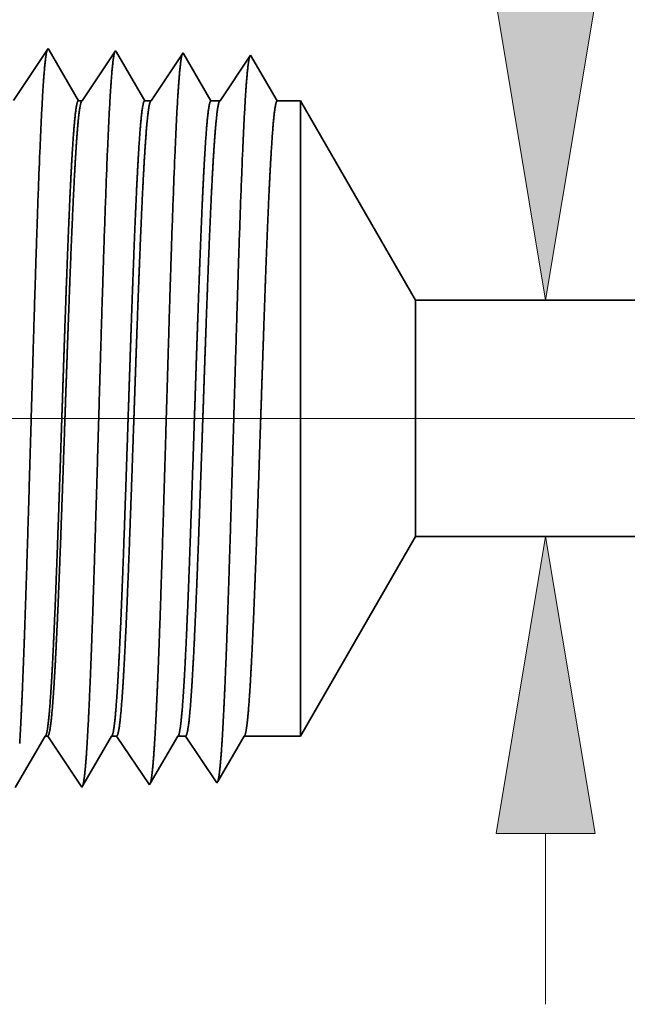
# Model space of a CAD drawing. Extents: x 0 to 10.8, y 0 to 8.2.
# Drawn here: x 2.3 to 2.7, y 1.1 to 1.7 of the extents above; entities that cross this region are included whole.
import ezdxf

# ---------------------------------------------------------------- set-up
doc = ezdxf.new("R2010")
doc.units = 0
doc.header["$MEASUREMENT"] = 0
doc.layers.get('0').update_dxf_attribs({"lineweight": 13})

# ---------------------------------------------------------------- blocks, each defined once
blk = doc.blocks.new('BLOCK19')
at = {"color": 7, "lineweight": 13, "ltscale": 0.03937}
blk.add_line((-0.025158, 0.94), (-3.19978, 0.94), dxfattribs=at)
blk = doc.blocks.new('BLOCK22')
at = {"color": 7, "lineweight": 13, "ltscale": 0.004514}
blk.add_line((-1.305723, 0.320364), (-1.305723, 0.50091), dxfattribs=at)
at = {"color": 7, "lineweight": 13, "ltscale": 0.03937}
for points in [[(-1.358071, 1.37909), (-1.305723, 1.065), (-1.253375, 1.37909)], [(-1.253375, 0.50091), (-1.305723, 0.815), (-1.358071, 0.50091)]]:
    blk.add_lwpolyline(points, close=True, dxfattribs=at)
for points in [[(-1.358071, 1.37909), (-1.305723, 1.065), (-1.358071, 1.37909), (-1.253375, 1.37909)], [(-1.253375, 0.50091), (-1.305723, 0.815), (-1.253375, 0.50091), (-1.358071, 0.50091)]]:
    blk.add_solid(points, dxfattribs=at)
blk = doc.blocks.new('BLOCK27')
at = {"color": 7, "lineweight": 5, "ltscale": 0.006089}
blk.add_line((-1.565, 0.604065), (-1.443217, 0.815), dxfattribs=at)
at = {"color": 7, "lineweight": 5, "ltscale": 0.03937}
blk.add_line((-1.443217, 0.815), (-0.5245, 0.815), dxfattribs=at)
at = {"color": 7, "lineweight": 5, "ltscale": 0.000225}
for p, q in [((-1.839486, 0.596303), (-1.834965, 0.604065)), ((-1.844007, 0.588542), (-1.839486, 0.596303)), ((-1.848528, 0.58078), (-1.844007, 0.588542)), ((-1.857569, 0.565256), (-1.853048, 0.573018)), ((-1.853048, 0.573018), (-1.848528, 0.58078)), ((-1.86209, 0.557495), (-1.857569, 0.565256))]:
    blk.add_line(p, q, dxfattribs=at)
at = {"color": 7, "lineweight": 5, "ltscale": 6.5e-05}
blk.add_line((-1.834965, 0.604065), (-1.832354, 0.604065), dxfattribs=at)
at = {"color": 7, "lineweight": 5, "ltscale": 0.00027}
for p, q in [((-1.832354, 0.604065), (-1.826337, 0.595076)), ((-1.826337, 0.595076), (-1.82032, 0.586087)), ((-1.82032, 0.586087), (-1.814302, 0.577098)), ((-1.814302, 0.577098), (-1.808285, 0.568109)), ((-1.808285, 0.568109), (-1.802268, 0.55912)), ((-1.802268, 0.55912), (-1.796251, 0.550131))]:
    blk.add_line(p, q, dxfattribs=at)
at = {"color": 7, "lineweight": 5, "ltscale": 0.000216}
for p, q in [((-1.769184, 0.596601), (-1.764836, 0.604065)), ((-1.773531, 0.589137), (-1.769184, 0.596601)), ((-1.777878, 0.581674), (-1.773531, 0.589137)), ((-1.786573, 0.566746), (-1.782226, 0.57421)), ((-1.782226, 0.57421), (-1.777878, 0.581674)), ((-1.79092, 0.559282), (-1.786573, 0.566746)), ((-1.795268, 0.551818), (-1.79092, 0.559282))]:
    blk.add_line(p, q, dxfattribs=at)
at = {"color": 7, "lineweight": 5, "ltscale": 0.000135}
blk.add_line((-1.764836, 0.604065), (-1.759432, 0.604065), dxfattribs=at)
at = {"color": 7, "lineweight": 5, "ltscale": 0.000259}
for p, q in [((-1.759432, 0.604065), (-1.753663, 0.595448)), ((-1.753663, 0.595448), (-1.747895, 0.586831)), ((-1.747895, 0.586831), (-1.742127, 0.578214)), ((-1.742127, 0.578214), (-1.736358, 0.569597)), ((-1.736358, 0.569597), (-1.73059, 0.56098)), ((-1.73059, 0.56098), (-1.724822, 0.552363))]:
    blk.add_line(p, q, dxfattribs=at)
at = {"color": 7, "lineweight": 5, "ltscale": 0.000207}
for p, q in [((-1.69888, 0.596902), (-1.694708, 0.604065)), ((-1.703052, 0.589739), (-1.69888, 0.596902)), ((-1.707224, 0.582577), (-1.703052, 0.589739)), ((-1.715568, 0.568251), (-1.711396, 0.575414)), ((-1.711396, 0.575414), (-1.707224, 0.582577)), ((-1.71974, 0.561088), (-1.715568, 0.568251)), ((-1.723912, 0.553925), (-1.71974, 0.561088))]:
    blk.add_line(p, q, dxfattribs=at)
at = {"color": 7, "lineweight": 5, "ltscale": 0.000205}
blk.add_line((-1.694708, 0.604065), (-1.686509, 0.604065), dxfattribs=at)
at = {"color": 7, "lineweight": 5, "ltscale": 0.000248}
for p, q in [((-1.686509, 0.604065), (-1.68099, 0.59582)), ((-1.68099, 0.59582), (-1.675471, 0.587575)), ((-1.675471, 0.587575), (-1.669951, 0.57933)), ((-1.669951, 0.57933), (-1.664432, 0.571085)), ((-1.664432, 0.571085), (-1.658913, 0.56284)), ((-1.658913, 0.56284), (-1.653393, 0.554595))]:
    blk.add_line(p, q, dxfattribs=at)
at = {"color": 7, "lineweight": 5, "ltscale": 0.000198}
for p, q in [((-1.628574, 0.597206), (-1.624579, 0.604065)), ((-1.63257, 0.590346), (-1.628574, 0.597206)), ((-1.64056, 0.576628), (-1.636565, 0.583487)), ((-1.636565, 0.583487), (-1.63257, 0.590346)), ((-1.644556, 0.569768), (-1.64056, 0.576628)), ((-1.652546, 0.556049), (-1.648551, 0.562909)), ((-1.648551, 0.562909), (-1.644556, 0.569768))]:
    blk.add_line(p, q, dxfattribs=at)
at = {"color": 7, "lineweight": 5, "ltscale": 0.001489}
blk.add_line((-1.624579, 0.604065), (-1.565, 0.604065), dxfattribs=at)
at = {"color": 7, "lineweight": 5, "ltscale": 4.5e-05}
blk.add_line((-1.724822, 0.552363), (-1.723912, 0.553925), dxfattribs=at)
at = {"color": 7, "lineweight": 5, "ltscale": 4.2e-05}
blk.add_line((-1.653393, 0.554595), (-1.652546, 0.556049), dxfattribs=at)
at = {"color": 7, "lineweight": 5, "ltscale": 4.9e-05}
blk.add_line((-1.796251, 0.550131), (-1.795268, 0.551818), dxfattribs=at)
blk = doc.blocks.new('BLOCK28')
at = {"color": 7, "lineweight": 5, "ltscale": 0.000235}
for p, q in [((-1.837198, 1.323168), (-1.842431, 1.31535)), ((-1.831965, 1.330986), (-1.837198, 1.323168)), ((-1.842431, 1.31535), (-1.847664, 1.307533)), ((-1.847664, 1.307533), (-1.852897, 1.299715)), ((-1.85813, 1.291898), (-1.863363, 1.28408)), ((-1.852897, 1.299715), (-1.85813, 1.291898))]:
    blk.add_line(p, q, dxfattribs=at)
at = {"color": 7, "lineweight": 5, "ltscale": 5.1e-05}
blk.add_line((-1.830941, 1.329228), (-1.831965, 1.330986), dxfattribs=at)
at = {"color": 7, "lineweight": 5, "ltscale": 0.00022}
for p, q in [((-1.826506, 1.321614), (-1.830941, 1.329228)), ((-1.822072, 1.314001), (-1.826506, 1.321614)), ((-1.817638, 1.306388), (-1.822072, 1.314001)), ((-1.813204, 1.298775), (-1.817638, 1.306388)), ((-1.808769, 1.291161), (-1.813204, 1.298775)), ((-1.804335, 1.283548), (-1.808769, 1.291161)), ((-1.799901, 1.275935), (-1.804335, 1.283548))]:
    blk.add_line(p, q, dxfattribs=at)
at = {"color": 7, "lineweight": 5, "ltscale": 0.000265}
for p, q in [((-1.760536, 1.328753), (-1.766429, 1.31995)), ((-1.766429, 1.31995), (-1.772322, 1.311147)), ((-1.778215, 1.302344), (-1.784107, 1.293541)), ((-1.772322, 1.311147), (-1.778215, 1.302344)), ((-1.784107, 1.293541), (-1.79, 1.284738)), ((-1.79, 1.284738), (-1.795893, 1.275935))]:
    blk.add_line(p, q, dxfattribs=at)
at = {"color": 7, "lineweight": 5, "ltscale": 4.7e-05}
blk.add_line((-1.759591, 1.327131), (-1.760536, 1.328753), dxfattribs=at)
at = {"color": 7, "lineweight": 5, "ltscale": 0.000212}
for p, q in [((-1.755331, 1.319817), (-1.759591, 1.327131)), ((-1.751071, 1.312503), (-1.755331, 1.319817)), ((-1.746812, 1.30519), (-1.751071, 1.312503)), ((-1.742552, 1.297876), (-1.746812, 1.30519)), ((-1.738292, 1.290562), (-1.742552, 1.297876)), ((-1.734032, 1.283249), (-1.738292, 1.290562)), ((-1.729772, 1.275935), (-1.734032, 1.283249))]:
    blk.add_line(p, q, dxfattribs=at)
at = {"color": 7, "lineweight": 5, "ltscale": 0.000254}
for p, q in [((-1.689108, 1.326521), (-1.694751, 1.31809)), ((-1.694751, 1.31809), (-1.700395, 1.309659)), ((-1.700395, 1.309659), (-1.706039, 1.301228)), ((-1.711683, 1.292797), (-1.717327, 1.284366)), ((-1.706039, 1.301228), (-1.711683, 1.292797)), ((-1.717327, 1.284366), (-1.72297, 1.275935))]:
    blk.add_line(p, q, dxfattribs=at)
at = {"color": 7, "lineweight": 5, "ltscale": 4.4e-05}
blk.add_line((-1.68823, 1.325015), (-1.689108, 1.326521), dxfattribs=at)
at = {"color": 7, "lineweight": 5, "ltscale": 0.000203}
for p, q in [((-1.684146, 1.318003), (-1.68823, 1.325015)), ((-1.680063, 1.310992), (-1.684146, 1.318003)), ((-1.675979, 1.303981), (-1.680063, 1.310992)), ((-1.671895, 1.296969), (-1.675979, 1.303981)), ((-1.667811, 1.289958), (-1.671895, 1.296969)), ((-1.663727, 1.282946), (-1.667811, 1.289958)), ((-1.659643, 1.275935), (-1.663727, 1.282946))]:
    blk.add_line(p, q, dxfattribs=at)
at = {"color": 7, "lineweight": 5, "ltscale": 0.000242}
for p, q in [((-1.617679, 1.324289), (-1.623074, 1.31623)), ((-1.623074, 1.31623), (-1.628469, 1.308171)), ((-1.628469, 1.308171), (-1.633863, 1.300112)), ((-1.639258, 1.292053), (-1.644653, 1.283994)), ((-1.633863, 1.300112), (-1.639258, 1.292053)), ((-1.644653, 1.283994), (-1.650048, 1.275935))]:
    blk.add_line(p, q, dxfattribs=at)
at = {"color": 7, "lineweight": 5, "ltscale": 0.000233}
for p, q in [((-1.612985, 1.31623), (-1.617679, 1.324289)), ((-1.608292, 1.308171), (-1.612985, 1.31623)), ((-1.603598, 1.300112), (-1.608292, 1.308171)), ((-1.598905, 1.292053), (-1.603598, 1.300112)), ((-1.594211, 1.283994), (-1.598905, 1.292053)), ((-1.589517, 1.275935), (-1.594211, 1.283994))]:
    blk.add_line(p, q, dxfattribs=at)
at = {"color": 7, "lineweight": 5, "ltscale": 0.0001}
blk.add_line((-1.795893, 1.275935), (-1.799901, 1.275935), dxfattribs=at)
at = {"color": 7, "lineweight": 5, "ltscale": 0.00017}
blk.add_line((-1.72297, 1.275935), (-1.729772, 1.275935), dxfattribs=at)
at = {"color": 7, "lineweight": 5, "ltscale": 0.00024}
blk.add_line((-1.650048, 1.275935), (-1.659643, 1.275935), dxfattribs=at)
at = {"color": 7, "lineweight": 5, "ltscale": 0.000613}
blk.add_line((-1.565, 1.275935), (-1.589517, 1.275935), dxfattribs=at)
at = {"color": 7, "lineweight": 5, "ltscale": 0.006089}
blk.add_line((-1.443217, 1.065), (-1.565, 1.275935), dxfattribs=at)
at = {"color": 7, "lineweight": 5, "ltscale": 0.03937}
blk.add_line((-0.5245, 1.065), (-1.443217, 1.065), dxfattribs=at)

msp = doc.modelspace()

# ---------------------------------------------------------------- linework, layer by layer
at = {"color": 7, "lineweight": 35, "ltscale": 0.001048}
msp.add_line((2.27042, 1.66849), (2.29375, 1.70334), dxfattribs=at)
at = {"color": 7, "lineweight": 35, "ltscale": 3.2e-05}
msp.add_line((2.29375, 1.70334), (2.2944, 1.70222), dxfattribs=at)
at = {"color": 7, "lineweight": 35, "ltscale": 0.000982}
msp.add_line((2.2944, 1.70222), (2.31416, 1.66829), dxfattribs=at)
at = {"color": 7, "lineweight": 35, "ltscale": 0.001012}
msp.add_line((2.31672, 1.66829), (2.33923, 1.70192), dxfattribs=at)
at = {"color": 7, "lineweight": 35, "ltscale": 3e-05}
msp.add_line((2.33923, 1.70192), (2.33983, 1.70088), dxfattribs=at)
at = {"color": 7, "lineweight": 35, "ltscale": 0.000943}
msp.add_line((2.33983, 1.70088), (2.35882, 1.66829), dxfattribs=at)
at = {"color": 7, "lineweight": 35, "ltscale": 0.000969}
msp.add_line((2.36315, 1.66829), (2.38471, 1.7005), dxfattribs=at)
at = {"color": 7, "lineweight": 35, "ltscale": 2.8e-05}
msp.add_line((2.38471, 1.7005), (2.38527, 1.69954), dxfattribs=at)
at = {"color": 7, "lineweight": 35, "ltscale": 0.000904}
msp.add_line((2.38527, 1.69954), (2.40347, 1.66829), dxfattribs=at)
at = {"color": 7, "lineweight": 35, "ltscale": 0.000926}
msp.add_line((2.40958, 1.66829), (2.43019, 1.69907), dxfattribs=at)
at = {"color": 7, "lineweight": 35, "ltscale": 0.000891}
msp.add_line((2.43019, 1.69907), (2.44813, 1.66829), dxfattribs=at)
msp.add_line((2.43019, 1.69907), (2.44813, 1.66829), dxfattribs=at)
at = {"color": 7, "lineweight": 35, "ltscale": 6.4e-05}
msp.add_line((2.31416, 1.66829), (2.31672, 1.66829), dxfattribs=at)
at = {"color": 7, "lineweight": 35, "ltscale": 0.000108}
msp.add_line((2.35882, 1.66829), (2.36315, 1.66829), dxfattribs=at)
at = {"color": 7, "lineweight": 35, "ltscale": 0.000153}
msp.add_line((2.40347, 1.66829), (2.40958, 1.66829), dxfattribs=at)
at = {"color": 7, "lineweight": 35, "ltscale": 0.00039}
msp.add_line((2.44813, 1.66829), (2.46374, 1.66829), dxfattribs=at)
at = {"color": 7, "lineweight": 35, "ltscale": 0.002784}
msp.add_line((2.46374, 1.55693), (2.46374, 1.66829), dxfattribs=at)
at = {"color": 7, "lineweight": 35, "ltscale": 0.003877}
for p, q in [((2.54128, 1.53397), (2.46374, 1.66829)), ((2.54128, 1.37478), (2.46374, 1.24047))]:
    msp.add_line(p, q, dxfattribs=at)
at = {"color": 7, "lineweight": 35, "ltscale": 0.007911}
msp.add_line((2.46374, 1.24047), (2.46374, 1.55693), dxfattribs=at)
at = {"color": 7, "lineweight": 35, "ltscale": 0.001036}
msp.add_line((2.54128, 1.49254), (2.54128, 1.53397), dxfattribs=at)
at = {"color": 7, "lineweight": 35, "ltscale": 0.014625}
for p, q in [((2.54128, 1.53397), (3.12628, 1.53397)), ((2.54128, 1.37478), (3.12628, 1.37478))]:
    msp.add_line(p, q, dxfattribs=at)
at = {"color": 7, "lineweight": 35, "ltscale": 0.002944}
msp.add_line((2.54128, 1.37478), (2.54128, 1.49254), dxfattribs=at)
at = {"color": 7, "lineweight": 35, "ltscale": 0.001001}
msp.add_line((2.27169, 1.20587), (2.29184, 1.24047), dxfattribs=at)
at = {"color": 7, "lineweight": 35, "ltscale": 4.2e-05}
msp.add_line((2.29184, 1.24047), (2.2935, 1.24047), dxfattribs=at)
at = {"color": 7, "lineweight": 35, "ltscale": 0.001033}
msp.add_line((2.2935, 1.24047), (2.31649, 1.20613), dxfattribs=at)
at = {"color": 7, "lineweight": 35, "ltscale": 0.000963}
msp.add_line((2.31711, 1.2072), (2.33649, 1.24047), dxfattribs=at)
at = {"color": 7, "lineweight": 35, "ltscale": 8.6e-05}
msp.add_line((2.33649, 1.24047), (2.33993, 1.24047), dxfattribs=at)
at = {"color": 7, "lineweight": 35, "ltscale": 0.00099}
msp.add_line((2.33993, 1.24047), (2.36197, 1.20755), dxfattribs=at)
at = {"color": 7, "lineweight": 35, "ltscale": 0.000924}
msp.add_line((2.36255, 1.20854), (2.38115, 1.24047), dxfattribs=at)
at = {"color": 7, "lineweight": 35, "ltscale": 0.000131}
msp.add_line((2.38115, 1.24047), (2.38637, 1.24047), dxfattribs=at)
at = {"color": 7, "lineweight": 35, "ltscale": 0.000948}
for p, q in [((2.38637, 1.24047), (2.40745, 1.20897)), ((2.4258, 1.24047), (2.46374, 1.24047))]:
    msp.add_line(p, q, dxfattribs=at)
at = {"color": 7, "lineweight": 35, "ltscale": 0.000885}
msp.add_line((2.40799, 1.2099), (2.4258, 1.24047), dxfattribs=at)
at = {"color": 7, "lineweight": 35, "ltscale": 3.1e-05}
msp.add_line((2.31649, 1.20613), (2.31711, 1.2072), dxfattribs=at)
at = {"color": 7, "lineweight": 35, "ltscale": 2.9e-05}
msp.add_line((2.36197, 1.20755), (2.36255, 1.20854), dxfattribs=at)
at = {"color": 7, "lineweight": 35, "ltscale": 2.7e-05}
msp.add_line((2.40745, 1.20897), (2.40799, 1.2099), dxfattribs=at)
at = {"color": 7, "lineweight": 35, "ltscale": 0.03937}
for points in [[(2.31671, 1.66829, 0.242338), (2.31634, 1.668)], [(2.36315, 1.66829, 0.242336), (2.36277, 1.668)], [(2.40958, 1.66829, 0.242335), (2.40921, 1.668)], [(2.29184, 1.24046, 0.251273), (2.29224, 1.24082)], [(2.33649, 1.24046, 0.251269), (2.33689, 1.24082)], [(2.38115, 1.24046, 0.25136), (2.38155, 1.24082)], [(2.4258, 1.24046, 0.251222), (2.4262, 1.24082)]]:
    msp.add_lwpolyline(points, format="xyb", dxfattribs=at)
for points, knots in [([(2.27463, 1.23537), (2.27588, 1.2561), (2.27703, 1.2833), (2.2781, 1.31335), (2.28052, 1.38838), (2.28278, 1.46841), (2.28407, 1.51372), (2.28614, 1.58303), (2.28849, 1.64226), (2.28934, 1.66112), (2.29059, 1.68297), (2.29195, 1.69621), (2.29232, 1.6991), (2.29271, 1.70116), (2.29309, 1.70235)], [0, 0, 0, 0, 0, 0, 9.018281, 9.018281, 9.018281, 21.535641, 21.535641, 21.535641, 28.077541, 28.077541, 28.077541, 30.556433, 30.556433, 30.556433, 30.556433, 30.556433, 30.556433]), ([(2.32011, 1.23662), (2.32136, 1.25731), (2.32252, 1.28447), (2.32359, 1.31448), (2.32601, 1.38923), (2.32828, 1.46891), (2.32957, 1.51394), (2.33164, 1.58282), (2.33399, 1.64162), (2.33484, 1.66034), (2.33609, 1.6819), (2.33744, 1.69492), (2.33781, 1.69774), (2.33819, 1.69976), (2.33857, 1.70092)], [0, 0, 0, 0, 0, 0, 8.99716, 8.99716, 8.99716, 21.438827, 21.438827, 21.438827, 27.941441, 27.941441, 27.941441, 30.370918, 30.370918, 30.370918, 30.370918, 30.370918, 30.370918]), ([(2.36559, 1.23786), (2.36685, 1.25851), (2.36801, 1.28564), (2.36908, 1.31561), (2.37151, 1.39008), (2.37378, 1.46942), (2.37507, 1.51416), (2.37714, 1.58261), (2.37949, 1.64099), (2.38035, 1.65956), (2.38159, 1.68083), (2.38294, 1.69363), (2.3833, 1.69638), (2.38368, 1.69835), (2.38405, 1.6995)], [0, 0, 0, 0, 0, 0, 8.975994, 8.975994, 8.975994, 21.341925, 21.341925, 21.341925, 27.805222, 27.805222, 27.805222, 30.185397, 30.185397, 30.185397, 30.185397, 30.185397, 30.185397]), ([(2.41107, 1.23911), (2.41234, 1.25972), (2.4135, 1.28682), (2.41458, 1.31674), (2.417, 1.39093), (2.41928, 1.46993), (2.42057, 1.51437), (2.42264, 1.58241), (2.42499, 1.64035), (2.42585, 1.65877), (2.42709, 1.67976), (2.42843, 1.69234), (2.42879, 1.69502), (2.42916, 1.69694), (2.42953, 1.69807)], [0, 0, 0, 0, 0, 0, 8.954775, 8.954775, 8.954775, 21.244876, 21.244876, 21.244876, 27.668817, 27.668817, 27.668817, 29.999835, 29.999835, 29.999835, 29.999835, 29.999835, 29.999835]), ([(2.31416, 1.66828), (2.31337, 1.66828), (2.31259, 1.66499), (2.31181, 1.65838), (2.31024, 1.63915), (2.30875, 1.61049), (2.308, 1.59383), (2.30727, 1.57586), (2.30655, 1.55693)], [0, 0, 0, 0, 0, 0, 6.976434, 6.976434, 6.976434, 14.364337, 14.364337, 14.364337, 14.364337, 14.364337, 14.364337]), ([(2.31633, 1.668), (2.31572, 1.66709), (2.31511, 1.66435), (2.31451, 1.6598), (2.31293, 1.6436), (2.31144, 1.61801), (2.31053, 1.59916), (2.30966, 1.57868), (2.3088, 1.55693)], [0, 0, 0, 0, 0, 0, 5.184926, 5.184926, 5.184926, 13.652092, 13.652092, 13.652092, 13.652092, 13.652092, 13.652092]), ([(2.35882, 1.66828), (2.35803, 1.66828), (2.35724, 1.66499), (2.35646, 1.65837), (2.35489, 1.63915), (2.3534, 1.61048), (2.35265, 1.59382), (2.35193, 1.57586), (2.35121, 1.55693)], [0, 0, 0, 0, 0, 0, 6.954125, 6.954125, 6.954125, 14.322465, 14.322465, 14.322465, 14.322465, 14.322465, 14.322465]), ([(2.36277, 1.668), (2.36216, 1.66709), (2.36155, 1.66435), (2.36094, 1.6598), (2.35937, 1.6436), (2.35788, 1.61801), (2.35697, 1.59915), (2.35609, 1.57867), (2.35524, 1.55693)], [0, 0, 0, 0, 0, 0, 5.168296, 5.168296, 5.168296, 13.612647, 13.612647, 13.612647, 13.612647, 13.612647, 13.612647]), ([(2.40347, 1.66828), (2.40268, 1.66828), (2.4019, 1.66498), (2.40112, 1.65837), (2.39955, 1.63914), (2.39806, 1.61048), (2.39731, 1.59382), (2.39658, 1.57585), (2.39586, 1.55693)], [0, 0, 0, 0, 0, 0, 6.93189, 6.93189, 6.93189, 14.280731, 14.280731, 14.280731, 14.280731, 14.280731, 14.280731]), ([(2.4092, 1.668), (2.40859, 1.66709), (2.40798, 1.66435), (2.40737, 1.6598), (2.4058, 1.64359), (2.40431, 1.618), (2.4034, 1.59914), (2.40253, 1.57867), (2.40167, 1.55693)], [0, 0, 0, 0, 0, 0, 5.151729, 5.151729, 5.151729, 13.573389, 13.573389, 13.573389, 13.573389, 13.573389, 13.573389]), ([(2.44813, 1.66828), (2.44734, 1.66828), (2.44655, 1.66498), (2.44577, 1.65837), (2.4442, 1.63913), (2.44271, 1.61047), (2.44196, 1.59381), (2.44123, 1.57585), (2.44052, 1.55693)], [0, 0, 0, 0, 0, 0, 6.909734, 6.909734, 6.909734, 14.239179, 14.239179, 14.239179, 14.239179, 14.239179, 14.239179]), ([(2.30655, 1.55693), (2.30611, 1.54509), (2.30566, 1.53287), (2.30521, 1.52), (2.30457, 1.50145), (2.30393, 1.48244), (2.30372, 1.47593), (2.30339, 1.46601), (2.30305, 1.45599), (2.30294, 1.4526), (2.30184, 1.41936), (2.30073, 1.38632), (2.29973, 1.35781), (2.29828, 1.32018), (2.29675, 1.28908), (2.2963, 1.28077), (2.29585, 1.27326), (2.29539, 1.26663)], [0, 0, 0, 0, 0, 0, 4.620713, 4.620713, 4.620713, 6.991159, 6.991159, 6.991159, 8.19469, 8.19469, 8.19469, 18.813993, 18.813993, 18.813993, 23.09396, 23.09396, 23.09396, 23.09396, 23.09396, 23.09396]), ([(2.3088, 1.55693), (2.30834, 1.5451), (2.30788, 1.5329), (2.30741, 1.51998), (2.30674, 1.50147), (2.30608, 1.48249), (2.30585, 1.47598), (2.30551, 1.46607), (2.30517, 1.45605), (2.30505, 1.45267), (2.3039, 1.41943), (2.30275, 1.38638), (2.30171, 1.35789), (2.3002, 1.32026), (2.29861, 1.28914), (2.29814, 1.28083), (2.29767, 1.27331), (2.2972, 1.26668)], [0, 0, 0, 0, 0, 0, 4.603855, 4.603855, 4.603855, 6.968087, 6.968087, 6.968087, 8.168779, 8.168779, 8.168779, 18.762997, 18.762997, 18.762997, 23.031077, 23.031077, 23.031077, 23.031077, 23.031077, 23.031077]), ([(2.35121, 1.55693), (2.35076, 1.54508), (2.35032, 1.53286), (2.34987, 1.52), (2.34923, 1.50145), (2.34859, 1.48243), (2.34837, 1.47592), (2.34804, 1.466), (2.34771, 1.45598), (2.3476, 1.4526), (2.34649, 1.41936), (2.34539, 1.38632), (2.34438, 1.35781), (2.34293, 1.32018), (2.3414, 1.28908), (2.34096, 1.28077), (2.3405, 1.27326), (2.34004, 1.26663)], [0, 0, 0, 0, 0, 0, 4.61127, 4.61127, 4.61127, 6.976227, 6.976227, 6.976227, 8.176981, 8.176981, 8.176981, 18.770802, 18.770802, 18.770802, 23.038243, 23.038243, 23.038243, 23.038243, 23.038243, 23.038243]), ([(2.35524, 1.55693), (2.35477, 1.54509), (2.35431, 1.53288), (2.35384, 1.52), (2.35318, 1.50147), (2.35251, 1.48247), (2.35229, 1.47596), (2.35194, 1.46605), (2.3516, 1.45603), (2.35148, 1.45265), (2.35033, 1.41941), (2.34918, 1.38638), (2.34814, 1.35789), (2.34663, 1.32026), (2.34504, 1.28914), (2.34458, 1.28083), (2.34411, 1.27331), (2.34363, 1.26668)], [0, 0, 0, 0, 0, 0, 4.596592, 4.596592, 4.596592, 6.955373, 6.955373, 6.955373, 8.153215, 8.153215, 8.153215, 18.721142, 18.721142, 18.721142, 22.976354, 22.976354, 22.976354, 22.976354, 22.976354, 22.976354]), ([(2.39586, 1.55693), (2.39541, 1.54508), (2.39497, 1.53284), (2.39452, 1.52002), (2.39388, 1.50145), (2.39324, 1.48242), (2.39303, 1.4759), (2.3927, 1.46598), (2.39236, 1.45596), (2.39225, 1.45258), (2.39115, 1.41934), (2.39004, 1.38631), (2.38904, 1.35781), (2.38759, 1.32018), (2.38606, 1.28908), (2.38561, 1.28077), (2.38516, 1.27326), (2.3847, 1.26663)], [0, 0, 0, 0, 0, 0, 4.6036, 4.6036, 4.6036, 6.963141, 6.963141, 6.963141, 8.16105, 8.16105, 8.16105, 18.728574, 18.728574, 18.728574, 22.983126, 22.983126, 22.983126, 22.983126, 22.983126, 22.983126]), ([(2.40167, 1.55693), (2.4012, 1.54509), (2.40074, 1.53288), (2.40027, 1.52), (2.39961, 1.50147), (2.39895, 1.48248), (2.39872, 1.47597), (2.39838, 1.46605), (2.39803, 1.45604), (2.39792, 1.45265), (2.39677, 1.41942), (2.39562, 1.38639), (2.39458, 1.3579), (2.39307, 1.32027), (2.39148, 1.28914), (2.39101, 1.28083), (2.39054, 1.27331), (2.39006, 1.26668)], [0, 0, 0, 0, 0, 0, 4.585512, 4.585512, 4.585512, 6.938756, 6.938756, 6.938756, 8.133882, 8.133882, 8.133882, 18.677091, 18.677091, 18.677091, 22.920121, 22.920121, 22.920121, 22.920121, 22.920121, 22.920121]), ([(2.44052, 1.55693), (2.44007, 1.54508), (2.43963, 1.53284), (2.43918, 1.52002), (2.43854, 1.50145), (2.4379, 1.48242), (2.43768, 1.47591), (2.43735, 1.46598), (2.43702, 1.45596), (2.4369, 1.45258), (2.4358, 1.41935), (2.43469, 1.38632), (2.43369, 1.35781), (2.43224, 1.32019), (2.43071, 1.28908), (2.43026, 1.28077), (2.42981, 1.27326), (2.42935, 1.26663)], [0, 0, 0, 0, 0, 0, 4.592647, 4.592647, 4.592647, 6.946682, 6.946682, 6.946682, 8.141885, 8.141885, 8.141885, 18.68475, 18.68475, 18.68475, 22.927134, 22.927134, 22.927134, 22.927134, 22.927134, 22.927134]), ([(2.31698, 1.20672), (2.3175, 1.20794), (2.31801, 1.21072), (2.31851, 1.21498), (2.31913, 1.22197), (2.31973, 1.23063), (2.31986, 1.23256), (2.31998, 1.23456), (2.32011, 1.23662)], [0, 0, 0, 0, 0, 0, 3.285271, 3.285271, 3.285271, 4.180931, 4.180931, 4.180931, 4.180931, 4.180931, 4.180931]), ([(2.3627, 1.20881), (2.36324, 1.21068), (2.36377, 1.21422), (2.36429, 1.21934), (2.36486, 1.2265), (2.36541, 1.23497), (2.36547, 1.23592), (2.36553, 1.23689), (2.36559, 1.23786)], [0, 0, 0, 0, 0, 0, 3.433397, 3.433397, 3.433397, 3.859086, 3.859086, 3.859086, 3.859086, 3.859086, 3.859086]), ([(2.40817, 1.21021), (2.40871, 1.21205), (2.40925, 1.21557), (2.40977, 1.22066), (2.41034, 1.2278), (2.41089, 1.23623), (2.41095, 1.23718), (2.41101, 1.23814), (2.41107, 1.23911)], [0, 0, 0, 0, 0, 0, 3.418748, 3.418748, 3.418748, 3.842692, 3.842692, 3.842692, 3.842692, 3.842692, 3.842692])]:
    msp.add_open_spline(points, degree=5, knots=knots, dxfattribs=at)
for points in [[(2.29539, 1.26663), (2.29478, 1.25783), (2.29416, 1.25059), (2.29352, 1.24519), (2.29288, 1.24192), (2.29224, 1.24082)], [(2.2972, 1.26668), (2.29648, 1.25674), (2.29575, 1.2488), (2.29501, 1.24325), (2.29425, 1.24048), (2.2935, 1.24047)], [(2.34004, 1.26663), (2.33943, 1.25783), (2.33881, 1.25059), (2.33818, 1.24519), (2.33754, 1.24192), (2.3369, 1.24082)], [(2.34363, 1.26668), (2.34291, 1.25674), (2.34218, 1.24879), (2.34144, 1.24326), (2.34069, 1.24048), (2.33993, 1.24047)], [(2.3847, 1.26663), (2.38409, 1.25783), (2.38347, 1.2506), (2.38283, 1.24519), (2.38219, 1.24192), (2.38155, 1.24082)], [(2.39006, 1.26668), (2.38935, 1.25675), (2.38862, 1.2488), (2.38787, 1.24326), (2.38712, 1.24048), (2.38637, 1.24047)], [(2.42935, 1.26663), (2.42874, 1.25783), (2.42812, 1.25059), (2.42749, 1.24519), (2.42685, 1.24192), (2.42621, 1.24082)]]:
    msp.add_open_spline(points, degree=5, dxfattribs=at)

# ---------------------------------------------------------------- block references
at = {"lineweight": 0, "xscale": 0.636752, "yscale": 0.636752, "zscale": 0.636752}
for name in ['BLOCK28', 'BLOCK22', 'BLOCK19', 'BLOCK27']:
    msp.add_blockref(name, (3.46026, 0.85583), dxfattribs=at)

doc.saveas('drawing.dxf')
